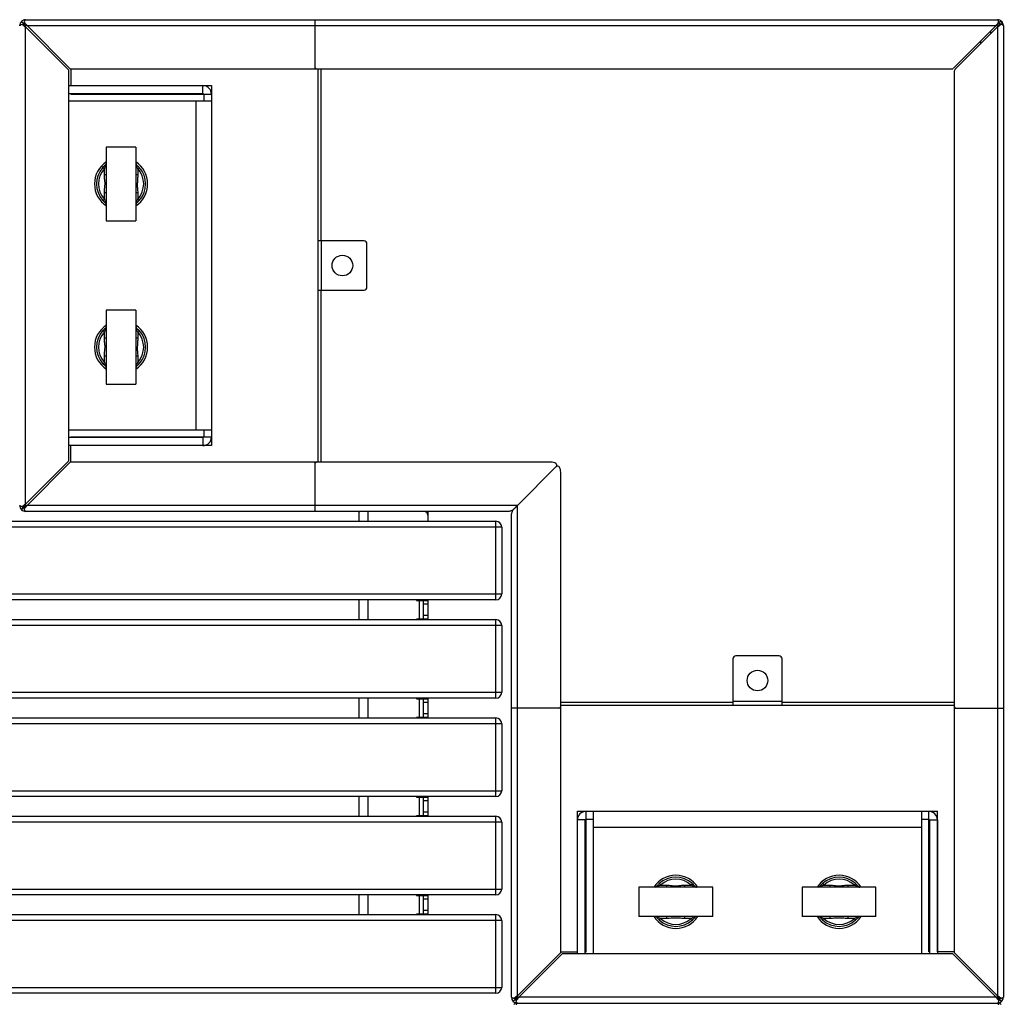
# Model space of a CAD drawing. Units: millimetres. Extents: x 983 to 9637, y 527 to 5408.
# Drawn here: x 3483 to 4483, y 4320 to 5322 of the extents above; entities that cross this region are included whole.
import ezdxf

# ---------------------------------------------------------------- set-up
doc = ezdxf.new("R2010")
doc.units = ezdxf.units.MM

# ---------------------------------------------------------------- blocks, each defined once
blk = doc.blocks.new('A$C14881')
at = {"color": 7, "linetype": 'Continuous', "lineweight": 25}
for p, q in [((2502.2, 2499.8), (2504.4, 2497.7)), ((2502.8, 2496.9), (2504.7, 2496.9)), ((2504.4, 2497.7), (2503.8, 2496.9)), ((2505.1, 2498.2), (2504.4, 2497.7)), ((2504.7, 2496.9), (2506.5, 2494.2)), ((2505.1, 2499.2), (2505.1, 2497.4)), ((2507.9, 2495.6), (2505.1, 2497.4)), ((2506.5, 2501.6), (3494.5, 2501.6)), ((2506.5, 2501.6), (2506.5, 2501.6)), ((2506.5, 2009), (2506.5, 2494.2)), ((2506.5, 2494.2), (2550.5, 2450.2)), ((2507.9, 2495.6), (3493.1, 2495.6)), ((2551.9, 2451.6), (2507.9, 2495.6)), ((2800.5, 2501.6), (2800.5, 2451.6)), ((3493.1, 2495.6), (3449.7, 2452.2)), ((3451.1, 2450.8), (3494.5, 2494.2)), ((3494.5, 2496.6), (3493.1, 2495.6)), ((3494.5, 2494.2), (3495.5, 2495.6)), ((3494.5, 2494.2), (3494.5, 1509)), ((3500.5, 2495.5), (3500.5, 2495.6)), ((3500.5, 2495.6), (3500.5, 1507.6)), ((3487.5, 2490), (3487.5, 2487.2)), ((3477.5, 2477.2), (3477.5, 2480)), ((2550.5, 2053), (2550.5, 2450.2)), ((2551.9, 2451.6), (3448.2, 2451.6)), ((2552.5, 2451.6), (2552.5, 2434.6)), ((2800.5, 2452.2), (2801.1, 2452.2)), ((2803.5, 2451.6), (2803.5, 2051.6)), ((2806.5, 2451.6), (2806.5, 2276.6)), ((3450.5, 2449.3), (3450.5, 1553)), ((2550.5, 2434.6), (2695.5, 2434.6)), ((2686.7, 2426.6), (2686.7, 2434.6)), ((2695.5, 2434.6), (2695.5, 2068.6)), ((2550.5, 2426.6), (2686.7, 2426.6)), ((2552.5, 2426.6), (2552.5, 2425.8)), ((2552.5, 2425.8), (2695.5, 2425.8)), ((2687.5, 2425.8), (2687.5, 2418.6)), ((2695.5, 2418.6), (2550.5, 2418.6)), ((2679.5, 2418.6), (2679.5, 2084.6)), ((2618.5, 2372.1), (2588.5, 2372.1)), ((2588.5, 2372.1), (2588.5, 2297.1)), ((2618.5, 2372.1), (2618.5, 2297.1)), ((2585, 2351.4), (2586.5, 2350.1)), ((2586.5, 2343.7), (2586.5, 2350.1)), ((2588.5, 2343.7), (2586.5, 2343.7)), ((2620.5, 2343.7), (2618.5, 2343.7)), ((2622, 2351.4), (2620.5, 2350.1)), ((2620.5, 2350.1), (2620.5, 2343.7)), ((2588.5, 2325.5), (2586.5, 2325.5)), ((2586.5, 2319.1), (2586.5, 2325.5)), ((2620.5, 2325.5), (2618.5, 2325.5)), ((2620.5, 2325.5), (2620.5, 2319.1)), ((2585, 2317.7), (2586.5, 2319.1)), ((2622, 2317.7), (2620.5, 2319.1)), ((2588.5, 2297.1), (2618.5, 2297.1)), ((2850.5, 2276.6), (2803.5, 2276.6)), ((2807.2, 2226.6), (2807.2, 2276.6)), ((2853.5, 2229.6), (2853.5, 2273.6)), ((2803.5, 2226.6), (2850.5, 2226.6)), ((2806.5, 2226.6), (2806.5, 2051.6)), ((2618.5, 2206.1), (2588.5, 2206.1)), ((2588.5, 2206.1), (2588.5, 2131.1)), ((2618.5, 2206.1), (2618.5, 2131.1)), ((2585, 2185.4), (2586.5, 2184.1)), ((2586.5, 2177.7), (2586.5, 2184.1)), ((2622, 2185.4), (2620.5, 2184.1)), ((2620.5, 2184.1), (2620.5, 2177.7)), ((2588.5, 2177.7), (2586.5, 2177.7)), ((2620.5, 2177.7), (2618.5, 2177.7)), ((2585, 2151.7), (2586.5, 2153.1)), ((2588.5, 2159.5), (2586.5, 2159.5)), ((2586.5, 2153.1), (2586.5, 2159.5)), ((2620.5, 2159.5), (2618.5, 2159.5)), ((2620.5, 2159.5), (2620.5, 2153.1)), ((2622, 2151.7), (2620.5, 2153.1)), ((2588.5, 2131.1), (2618.5, 2131.1)), ((2550.5, 2084.6), (2695.5, 2084.6)), ((2687.5, 2084.6), (2687.5, 2077.3)), ((2686.7, 2076.6), (2550.5, 2076.6)), ((2552.5, 2077.3), (2695.5, 2077.3)), ((2552.5, 2076.6), (2552.5, 2077.3)), ((2686.7, 2076.6), (2686.7, 2068.6)), ((2695.5, 2068.6), (2550.5, 2068.6)), ((2552.5, 2051.6), (2552.5, 2068.6)), ((2550.5, 2053), (2506.5, 2009)), ((2507.9, 2007.6), (2551.9, 2051.6)), ((3040.5, 2051.6), (2551.9, 2051.6)), ((2800.5, 2051.6), (2800.5, 2001.6)), ((2801.1, 2051), (2800.5, 2051)), ((3006.5, 2007.6), (3046, 2047.1)), ((3050.5, 1553), (3050.5, 2041.6)), ((2500.5, 2007.6), (2500.5, 2007.6)), ((2502.2, 2003.3), (2504.4, 2005.5)), ((2502.8, 2006.2), (2504.7, 2006.2)), ((2503.8, 2006.2), (2504.4, 2005.5)), ((2504.4, 2005.5), (2505.1, 2004.9)), ((2506.5, 2009), (2504.7, 2006.2)), ((2505.1, 2005.8), (2507.9, 2007.6)), ((2505.1, 2003.9), (2505.1, 2005.8)), ((3006.5, 2007.6), (2507.9, 2007.6)), ((3006.5, 1509), (3006.5, 2007.6)), ((2998, 2001.6), (2506.5, 2001.6)), ((2845.5, 1991.6), (2845.5, 2000.7)), ((2854.5, 2001.6), (2854.5, 1991.6)), ((2915.5, 2001.6), (2915.5, 1991.6)), ((3000.5, 1507.6), (3000.5, 1999.1)), ((2990.5, 1985.6), (510.5, 1985.6)), ((516.5, 1991.6), (2984.5, 1991.6)), ((2984.5, 1911.6), (2984.5, 1991.6)), ((2990.5, 1985.6), (2990.5, 1917.6)), ((510.5, 1917.6), (2990.5, 1917.6)), ((2984.5, 1911.6), (516.5, 1911.6)), ((2845.5, 1891.6), (2845.5, 1911.6)), ((2854.5, 1911.6), (2854.5, 1891.6)), ((2904, 1911.6), (2904, 1911.1)), ((2904, 1911.1), (2915.5, 1911.1)), ((2906.5, 1911.1), (2906.5, 1892.1)), ((2910.5, 1911.1), (2910.5, 1892.1)), ((2915.5, 1907.1), (2910.5, 1907.1)), ((2915.5, 1911.1), (2915.5, 1892.1)), ((2910.5, 1896.1), (2915.5, 1896.1)), ((2990.5, 1885.6), (510.5, 1885.6)), ((516.5, 1891.6), (2984.5, 1891.6)), ((2915.5, 1892.1), (2904, 1892.1)), ((2904, 1892.1), (2904, 1891.6)), ((2984.5, 1811.6), (2984.5, 1891.6)), ((2990.5, 1885.6), (2990.5, 1817.6)), ((3272.5, 1854.6), (3228.5, 1854.6)), ((3225.5, 1851.6), (3225.5, 1804.6)), ((3275.5, 1804.6), (3275.5, 1851.6)), ((510.5, 1817.6), (2990.5, 1817.6)), ((2984.5, 1811.6), (516.5, 1811.6)), ((2845.5, 1791.6), (2845.5, 1811.6)), ((2854.5, 1811.6), (2854.5, 1791.6)), ((2904, 1811.6), (2904, 1811.1)), ((2904, 1811.1), (2915.5, 1811.1)), ((2906.5, 1811.1), (2906.5, 1792.1)), ((2910.5, 1811.1), (2910.5, 1792.1)), ((2915.5, 1807.1), (2910.5, 1807.1)), ((2915.5, 1811.1), (2915.5, 1792.1)), ((3050.5, 1807.6), (3225.5, 1807.6)), ((3050.5, 1804.6), (3450.5, 1804.6)), ((3275.5, 1808.3), (3225.5, 1808.3)), ((3275.5, 1807.6), (3450.5, 1807.6)), ((2910.5, 1796.1), (2915.5, 1796.1)), ((3050.5, 1801.6), (3000.5, 1801.6)), ((3049.9, 1802.2), (3049.9, 1801.6)), ((3450.5, 1801.6), (3500.5, 1801.6)), ((3451.1, 1802.2), (3451.1, 1801.6)), ((2990.5, 1785.6), (510.5, 1785.6)), ((516.5, 1791.6), (2984.5, 1791.6)), ((2915.5, 1792.1), (2904, 1792.1)), ((2904, 1792.1), (2904, 1791.6)), ((2984.5, 1711.6), (2984.5, 1791.6)), ((2990.5, 1785.6), (2990.5, 1717.6)), ((510.5, 1717.6), (2990.5, 1717.6)), ((2984.5, 1711.6), (516.5, 1711.6)), ((2845.5, 1691.6), (2845.5, 1711.6)), ((2854.5, 1711.6), (2854.5, 1691.6)), ((2904, 1711.6), (2904, 1711.1)), ((2904, 1711.1), (2915.5, 1711.1)), ((2906.5, 1711.1), (2906.5, 1692.1)), ((2910.5, 1711.1), (2910.5, 1692.1)), ((2915.5, 1707.1), (2910.5, 1707.1)), ((2915.5, 1711.1), (2915.5, 1692.1)), ((2910.5, 1696.1), (2915.5, 1696.1)), ((3067.5, 1551.6), (3067.5, 1696.6)), ((3067.5, 1696.6), (3433.5, 1696.6)), ((3076.2, 1553.6), (3076.2, 1696.6)), ((3083.5, 1696.6), (3083.5, 1551.6)), ((3417.5, 1551.6), (3417.5, 1696.6)), ((3424.7, 1553.6), (3424.7, 1696.6)), ((3433.5, 1553.6), (3433.5, 1696.6)), ((2990.5, 1685.6), (510.5, 1685.6)), ((516.5, 1691.6), (2984.5, 1691.6)), ((2915.5, 1692.1), (2904, 1692.1)), ((2904, 1692.1), (2904, 1691.6)), ((2984.5, 1611.6), (2984.5, 1691.6)), ((2990.5, 1685.6), (2990.5, 1617.6)), ((3075.5, 1687.8), (3067.5, 1687.8)), ((3075.5, 1551.6), (3075.5, 1687.8)), ((3076.2, 1688.6), (3083.5, 1688.6)), ((3417.5, 1688.6), (3424.7, 1688.6)), ((3425.5, 1687.8), (3433.5, 1687.8)), ((3425.5, 1687.8), (3425.5, 1551.6)), ((3433.5, 1687.8), (3433.5, 1551.6)), ((3083.5, 1680.6), (3417.5, 1680.6)), ((3150.6, 1623.1), (3152, 1621.6)), ((3184.3, 1623.1), (3183, 1621.6)), ((3316.6, 1623.1), (3318, 1621.6)), ((3350.3, 1623.1), (3349, 1621.6)), ((510.5, 1617.6), (2990.5, 1617.6)), ((3130, 1619.6), (3130, 1589.6)), ((3205, 1619.6), (3130, 1619.6)), ((3152, 1621.6), (3158.4, 1621.6)), ((3158.4, 1619.6), (3158.4, 1621.6)), ((3176.6, 1619.6), (3176.6, 1621.6)), ((3176.6, 1621.6), (3183, 1621.6)), ((3205, 1589.6), (3205, 1619.6)), ((3296, 1619.6), (3296, 1589.6)), ((3371, 1619.6), (3296, 1619.6)), ((3318, 1621.6), (3324.4, 1621.6)), ((3324.4, 1619.6), (3324.4, 1621.6)), ((3342.6, 1619.6), (3342.6, 1621.6)), ((3342.6, 1621.6), (3349, 1621.6)), ((3371, 1589.6), (3371, 1619.6)), ((2984.5, 1611.6), (516.5, 1611.6)), ((2845.5, 1591.6), (2845.5, 1611.6)), ((2854.5, 1611.6), (2854.5, 1591.6)), ((2904, 1611.6), (2904, 1611.1)), ((2904, 1611.1), (2915.5, 1611.1)), ((2906.5, 1611.1), (2906.5, 1592.1)), ((2910.5, 1611.1), (2910.5, 1592.1)), ((2915.5, 1607.1), (2910.5, 1607.1)), ((2915.5, 1611.1), (2915.5, 1592.1)), ((2915.5, 1592.1), (2904, 1592.1)), ((2904, 1592.1), (2904, 1591.6)), ((2910.5, 1596.1), (2915.5, 1596.1)), ((2990.5, 1585.6), (510.5, 1585.6)), ((516.5, 1591.6), (2984.5, 1591.6)), ((2984.5, 1511.6), (2984.5, 1591.6)), ((2990.5, 1585.6), (2990.5, 1517.6)), ((3205, 1589.6), (3130, 1589.6)), ((3150.6, 1586.1), (3152, 1587.6)), ((3158.4, 1587.6), (3152, 1587.6)), ((3158.4, 1587.6), (3158.4, 1589.6)), ((3176.6, 1587.6), (3176.6, 1589.6)), ((3183, 1587.6), (3176.6, 1587.6)), ((3184.3, 1586.1), (3183, 1587.6)), ((3371, 1589.6), (3296, 1589.6)), ((3316.6, 1586.1), (3318, 1587.6)), ((3324.4, 1587.6), (3318, 1587.6)), ((3324.4, 1587.6), (3324.4, 1589.6)), ((3342.6, 1587.6), (3342.6, 1589.6)), ((3349, 1587.6), (3342.6, 1587.6)), ((3350.3, 1586.1), (3349, 1587.6)), ((3050.5, 1553), (3006.5, 1509)), ((3050.5, 1553.6), (3067.5, 1553.6)), ((3075.5, 1553.6), (3076.2, 1553.6)), ((3425.5, 1553.6), (3424.7, 1553.6)), ((3450.5, 1553.6), (3433.5, 1553.6)), ((3494.5, 1509), (3450.5, 1553)), ((3007.9, 1507.6), (3051.9, 1551.6)), ((3449.1, 1551.6), (3051.9, 1551.6)), ((3449.1, 1551.6), (3493.1, 1507.6)), ((510.5, 1517.6), (2990.5, 1517.6)), ((2984.5, 1511.6), (516.5, 1511.6)), ((3000.5, 1507.6), (3000.5, 1507.6)), ((3002.2, 1503.3), (3004.4, 1505.5)), ((3002.8, 1506.2), (3004.7, 1506.2)), ((3003.8, 1506.2), (3004.4, 1505.5)), ((3004.4, 1505.5), (3005.1, 1504.9)), ((3006.5, 1509), (3004.7, 1506.2)), ((3005.1, 1505.8), (3007.9, 1507.6)), ((3005.1, 1503.9), (3005.1, 1505.8)), ((3493.1, 1507.6), (3007.9, 1507.6)), ((3493.1, 1507.6), (3495.8, 1505.8)), ((3496.3, 1506.2), (3494.5, 1509)), ((3495.8, 1503.9), (3495.8, 1505.8)), ((3495.8, 1504.9), (3496.6, 1505.5)), ((3498.1, 1506.2), (3496.3, 1506.2)), ((3496.6, 1505.5), (3497.1, 1506.2)), ((3498.7, 1503.3), (3496.6, 1505.5)), ((3006.5, 1501.6), (3006.5, 1501.6)), ((3006.5, 1501.6), (3494.5, 1501.6)), ((3494.4, 1501.6), (3494.5, 1501.6))]:
    blk.add_line(p, q, dxfattribs=at)
at = {"color": 7, "linetype": 'Continuous', "lineweight": 25, "flags": 128}
for points in [[(2507.5, 2495.9), (2506.4, 2494.9), (2506.1, 2494.6)], [(2506.2, 2008.5), (2506.4, 2008.2), (2507.5, 2007.3)], [(3006.2, 1508.6), (3007.2, 1507.5), (3007.4, 1507.2)], [(3493.6, 1507.3), (3493.8, 1507.5), (3494.8, 1508.6)]]:
    blk.add_lwpolyline(points, dxfattribs=at)
at = {"color": 7, "linetype": 'Continuous', "lineweight": 25}
for centre in [(2828.5, 2251.6), (3250.5, 1829.6)]:
    blk.add_circle(centre, 10.5, dxfattribs=at)
for centre, radius, start, end in [((2802.5, 2453.6), 2, 180, 270), ((3448.2, 2453.6), 2, 270, 315), ((3452.5, 2449.3), 2, 135, 180), ((2686.7, 2425.8), 8.74, 360, 90), ((2686.7, 2425.8), 0.737, 0, 90), ((2603.5, 2334.6), 27, 123.749, 236.251), ((2588.8, 2353.2), 1.31, 143.698, 216.302), ((2586.5, 2355.6), 2, 309.0228, 0), ((2582.4, 2355.4), 6.05, 331.279, 1.9067), ((2603.5, 2334.6), 27, 303.749, 56.251), ((2624.7, 2355.4), 6.17, 178.4074, 208.4069), ((2620.5, 2355.6), 2, 180, 230.9772), ((2618.2, 2353.2), 1.31, 323.698, 36.302), ((2603.5, 2334.6), 25, 137.6574, 222.3426), ((2603.5, 2334.6), 23, 137.6574, 222.3426), ((2603.5, 2334.6), 23, 317.6574, 42.3426), ((2603.5, 2334.6), 25, 317.6574, 42.3426), ((2588.8, 2315.9), 1.31, 143.698, 216.302), ((2582.3, 2313.8), 6.17, 358.4074, 28.4069), ((2586.5, 2313.6), 2, 360, 50.9772), ((2624.5, 2313.8), 6.05, 151.279, 181.9067), ((2620.5, 2313.6), 2, 129.0228, 180), ((2618.2, 2315.9), 1.31, 323.698, 36.302), ((2850.5, 2273.6), 3, 360, 90), ((2850.5, 2229.6), 3, 270, 360), ((2603.5, 2168.6), 27, 123.749, 236.251), ((2603.5, 2168.6), 25, 137.6574, 222.3426), ((2603.5, 2168.6), 23, 137.6574, 222.3426), ((2588.8, 2187.2), 1.31, 143.698, 216.302), ((2586.5, 2189.6), 2, 309.0228, 360), ((2582.4, 2189.4), 6.05, 331.279, 1.9067), ((2603.5, 2168.6), 27, 303.749, 56.251), ((2624.7, 2189.4), 6.17, 178.4074, 208.4069), ((2620.5, 2189.6), 2, 180, 230.9772), ((2618.2, 2187.2), 1.31, 323.698, 36.302), ((2603.5, 2168.6), 23, 317.6574, 42.3426), ((2603.5, 2168.6), 25, 317.6574, 42.3426), ((2588.8, 2149.9), 1.31, 143.698, 216.302), ((2582.3, 2147.8), 6.17, 358.4074, 28.4069), ((2586.5, 2147.6), 2, 360, 50.9772), ((2624.5, 2147.8), 6.05, 151.279, 181.9067), ((2620.5, 2147.6), 2, 129.0228, 180), ((2618.2, 2149.9), 1.31, 323.698, 36.302), ((2686.7, 2077.3), 8.74, 270, 360), ((2686.7, 2077.3), 0.737, 270, 0), ((2802.5, 2049.6), 2, 90, 180), ((3040.5, 2041.6), 10, 59.4775, 90), ((3044.5, 2048.5), 2, 315, 59.4775), ((3047.4, 2045.6), 2, 30.5225, 135), ((3040.5, 2041.6), 10, 0, 30.5225), ((2911.5, 1997.6), 4, 360, 90), ((2984.5, 1985.6), 6, 360, 90), ((2984.5, 1917.6), 6, 270, 0), ((2984.5, 1885.6), 6, 360, 90), ((3228.5, 1851.6), 3, 90, 180), ((3272.5, 1851.6), 3, 0, 90), ((2984.5, 1817.6), 6, 270, 0), ((3048.5, 1803.6), 2, 270, 0), ((3452.5, 1803.6), 2, 180, 270), ((2984.5, 1785.6), 6, 0, 90), ((2984.5, 1717.6), 6, 270, 0), ((3076.2, 1687.8), 8.74, 90, 180), ((3424.7, 1687.8), 8.74, 0, 90), ((2984.5, 1685.6), 6, 360, 90), ((3076.2, 1687.8), 0.737, 90, 180), ((3424.7, 1687.8), 0.737, 360, 90), ((3167.5, 1604.6), 27, 33.749, 146.251), ((3167.5, 1604.6), 25, 47.6574, 132.3426), ((3167.5, 1604.6), 23, 47.6574, 132.3426), ((3333.5, 1604.6), 27, 33.749, 146.251), ((3333.5, 1604.6), 25, 47.6574, 132.3426), ((3333.5, 1604.6), 23, 47.6574, 132.3426), ((2984.5, 1617.6), 6, 270, 360), ((3146.7, 1625.8), 6.17, 268.4074, 298.4069), ((3146.5, 1621.6), 2, 270, 320.9772), ((3148.8, 1619.3), 1.31, 53.698, 126.302), ((3186.1, 1619.3), 1.31, 53.698, 126.302), ((3188.3, 1625.6), 6.05, 241.279, 271.9067), ((3188.5, 1621.6), 2, 219.0228, 270), ((3312.7, 1625.8), 6.17, 268.4074, 298.4069), ((3312.5, 1621.6), 2, 270, 320.9772), ((3314.8, 1619.3), 1.31, 53.698, 126.302), ((3352.1, 1619.3), 1.31, 53.698, 126.302), ((3354.3, 1625.6), 6.05, 241.279, 271.9067), ((3354.5, 1621.6), 2, 219.0228, 270), ((2984.5, 1585.6), 6, 360, 90), ((3167.5, 1604.6), 27, 213.749, 326.251), ((3146.5, 1587.6), 2, 39.0228, 90), ((3146.7, 1583.5), 6.05, 61.279, 91.9067), ((3148.8, 1589.9), 1.31, 233.698, 306.302), ((3167.5, 1604.6), 25, 227.6574, 312.3426), ((3167.5, 1604.6), 23, 227.6574, 312.3426), ((3188.3, 1583.4), 6.17, 88.4074, 118.4069), ((3186.1, 1589.9), 1.31, 233.698, 306.302), ((3188.5, 1587.6), 2, 90, 140.9772), ((3333.5, 1604.6), 27, 213.749, 326.251), ((3312.7, 1583.5), 6.05, 61.279, 91.9067), ((3312.5, 1587.6), 2, 39.0228, 90), ((3314.8, 1589.9), 1.31, 233.698, 306.302), ((3333.5, 1604.6), 25, 227.6574, 312.3426), ((3333.5, 1604.6), 23, 227.6574, 312.3426), ((3354.3, 1583.4), 6.17, 88.4074, 118.4069), ((3352.1, 1589.9), 1.31, 233.698, 306.302), ((3354.5, 1587.6), 2, 90, 140.9772), ((2984.5, 1517.6), 6, 270, 360)]:
    blk.add_arc(centre, radius, start, end, dxfattribs=at)
for points in [[(2502.2, 2499.8), (2501.7, 2499.2), (2500.7, 2498), (2500.6, 2496.4), (2500.5, 2495.6)], [(2502.8, 2496.9), (2503.4, 2496.5), (2504.5, 2495.5), (2505.8, 2494.6), (2506.5, 2494.2)], [(2502.2, 2003.3), (2502.9, 2002.8), (2504.1, 2001.8), (2505.7, 2001.7), (2506.5, 2001.6)], [(2505.1, 2003.9), (2505.6, 2004.5), (2506.5, 2005.6), (2507.4, 2006.9), (2507.9, 2007.6)], [(3002.2, 1503.3), (3002.9, 1502.8), (3004.1, 1501.8), (3005.7, 1501.7), (3006.5, 1501.6)], [(3005.1, 1503.9), (3005.6, 1504.5), (3006.5, 1505.6), (3007.4, 1506.9), (3007.9, 1507.6)], [(3498.1, 1506.2), (3497.6, 1506.7), (3496.5, 1507.6), (3495.1, 1508.5), (3494.5, 1509)], [(3498.7, 1503.3), (3499.2, 1504), (3500.2, 1505.2), (3500.4, 1506.8), (3500.5, 1507.6)]]:
    blk.add_open_spline(points, degree=3, dxfattribs=at)
for points, knots in [([(2500.5, 2495.5), (2500.5, 2495.7), (2500.6, 2495.9), (2501.1, 2496.2), (2501.8, 2496.6), (2502.5, 2496.8), (2502.8, 2496.9)], [0, 0, 0, 0, 0.25, 0.5, 0.75, 1, 1, 1, 1]), ([(2500.5, 2495.6), (2500.5, 2495.6), (2500.5, 2495.6), (2500.5, 2495.6), (2500.5, 2495.5), (2500.5, 2495.5)], [0, 0, 0, 0, 0.250078, 0.500156, 1, 1, 1, 1]), ([(2506.5, 2501.6), (2505.7, 2501.5), (2504.1, 2501.3), (2502.9, 2500.3), (2502.2, 2499.8)], [0, 0, 0, 0, 0.5, 1, 1, 1, 1]), ([(2505.1, 2499.2), (2505.3, 2499.6), (2505.5, 2500.2), (2505.8, 2500.9), (2506.2, 2501.4), (2506.4, 2501.5), (2506.5, 2501.6)], [0, 0, 0, 0, 0.25, 0.5, 0.75, 1, 1, 1, 1]), ([(2507.9, 2495.6), (2507.4, 2496.2), (2506.5, 2497.6), (2505.6, 2498.7), (2505.1, 2499.2)], [0, 0, 0, 0, 0.5, 1, 1, 1, 1]), ([(3495.3, 2498.6), (3495, 2498.2), (3494.3, 2497.3), (3493.5, 2496.2), (3493.1, 2495.6)], [0, 0, 0, 0, 0.381231, 1, 1, 1, 1]), ([(3494.5, 2501.6), (3494.5, 2501.6), (3494.5, 2501.6), (3494.5, 2501.6), (3494.4, 2501.6), (3494.4, 2501.6)], [0, 0, 0, 0, 0.25009, 0.50018, 1, 1, 1, 1]), ([(3494.4, 2501.6), (3494.6, 2501.5), (3494.8, 2501.4), (3495.1, 2500.9), (3495.4, 2500.4), (3495.5, 2500), (3495.6, 2499.9)], [0, 0, 0, 0, 0.302402, 0.604804, 0.907205, 1, 1, 1, 1]), ([(3498.1, 2500.3), (3497.7, 2500.6), (3496.6, 2501.4), (3495.3, 2501.5), (3494.5, 2501.6)], [0, 0, 0, 0, 0.401999, 1, 1, 1, 1]), ([(3494.5, 2496.6), (3494.5, 2496.6), (3494.5, 2496.7), (3494.7, 2497), (3495, 2497.5), (3495.2, 2498.1), (3495.3, 2498.4), (3495.3, 2498.6), (3495.3, 2498.6)], [0, 0, 0, 0, 0.000019, 0.137817, 0.471534, 0.748996, 0.999981, 1, 1, 1, 1]), ([(3495.2, 2497.3), (3495.2, 2497.3), (3495.1, 2497.2), (3494.9, 2496.9), (3494.6, 2496.7), (3494.5, 2496.6)], [0, 0, 0, 0, 0.090096, 0.532382, 1, 1, 1, 1]), ([(3494.5, 2494.2), (3495.1, 2494.6), (3496.2, 2495.4), (3497.2, 2496.1), (3497.5, 2496.4)], [0, 0, 0, 0, 0.618769, 1, 1, 1, 1]), ([(3495.2, 2497.3), (3495.3, 2497.6), (3495.4, 2498), (3495.6, 2498.7), (3495.6, 2499.2), (3495.6, 2499.4)], [0, 0, 0, 0, 0.2918251, 0.6397243, 1, 1, 1, 1]), ([(3495.3, 2498.6), (3495.4, 2498.8), (3495.6, 2499.1), (3495.7, 2499.5), (3495.6, 2499.8), (3495.6, 2499.9)], [0, 0, 0, 0, 0.369427, 0.7392, 1, 1, 1, 1]), ([(3497.5, 2496.4), (3497.5, 2496.4), (3497.5, 2496.4), (3497.3, 2496.3), (3496.9, 2496.3), (3496.3, 2496.1), (3495.9, 2495.8), (3495.6, 2495.6), (3495.5, 2495.6), (3495.5, 2495.6)], [0, 0, 0, 0, 0.000019, 0.02385, 0.271146, 0.528471, 0.862184, 0.999981, 1, 1, 1, 1]), ([(3495.5, 2495.6), (3495.6, 2495.7), (3495.8, 2496), (3496.1, 2496.2), (3496.3, 2496.3)], [0, 0, 0, 0, 0.539634, 1, 1, 1, 1]), ([(3495.6, 2498.4), (3495.6, 2498.4), (3495.7, 2498.5), (3496.1, 2498.8), (3496.8, 2499.3), (3497.5, 2499.8), (3497.9, 2500.2), (3498.1, 2500.3), (3498.1, 2500.3)], [0, 0, 0, 0, 0.000018, 0.165515, 0.50796, 0.761965, 0.999982, 1, 1, 1, 1]), ([(3497.3, 2496.7), (3497.2, 2496.8), (3497.1, 2497.1), (3496.7, 2497.6), (3496.3, 2498), (3495.9, 2498.2), (3495.7, 2498.3), (3495.6, 2498.4)], [0, 0, 0, 0, 0.221684, 0.444878, 0.640642, 0.82394, 1, 1, 1, 1]), ([(3498.3, 2496.7), (3498.2, 2496.7), (3497.8, 2496.7), (3497.2, 2496.6), (3496.5, 2496.4), (3496.2, 2496.3)], [0, 0, 0, 0, 0.140581, 0.622624, 1, 1, 1, 1]), ([(3499.2, 2499.2), (3499.2, 2499.2), (3499.1, 2499), (3498.7, 2498.6), (3498.2, 2497.9), (3497.7, 2497.2), (3497.4, 2496.8), (3497.3, 2496.7), (3497.3, 2496.7)], [0, 0, 0, 0, 0.000018, 0.238035, 0.49204, 0.834485, 0.999982, 1, 1, 1, 1]), ([(3498.8, 2496.7), (3498.7, 2496.7), (3498.4, 2496.8), (3497.9, 2496.7), (3497.6, 2496.5), (3497.5, 2496.4)], [0, 0, 0, 0, 0.369374, 0.739121, 1, 1, 1, 1]), ([(3498.1, 2500.3), (3498.3, 2500.2), (3498.6, 2500), (3499, 2499.6), (3499.2, 2499.3), (3499.2, 2499.2)], [0, 0, 0, 0, 0.399228, 0.798782, 1, 1, 1, 1]), ([(3498.8, 2496.7), (3498.9, 2496.6), (3499.3, 2496.5), (3499.8, 2496.2), (3500.3, 2495.9), (3500.4, 2495.7), (3500.5, 2495.5)], [0, 0, 0, 0, 0.092795, 0.395197, 0.697598, 1, 1, 1, 1]), ([(3500.5, 2495.6), (3500.4, 2496.4), (3500.3, 2497.7), (3499.5, 2498.8), (3499.2, 2499.2)], [0, 0, 0, 0, 0.598001, 1, 1, 1, 1]), ([(2585, 2351.4), (2585.5, 2352), (2586.4, 2352.9), (2587.3, 2353.7), (2587.7, 2354)], [0, 0, 0, 0, 0.561275, 1, 1, 1, 1]), ([(2619.2, 2354), (2619.7, 2353.6), (2620.7, 2352.8), (2621.6, 2351.8), (2622, 2351.4)], [0, 0, 0, 0, 0.5619797, 1, 1, 1, 1]), ([(2587.7, 2352.5), (2587.6, 2352.1), (2587.1, 2351.4), (2586.7, 2350.6), (2586.5, 2350.1)], [0, 0, 0, 0, 0.419688, 1, 1, 1, 1]), ([(2586.5, 2325.5), (2586.5, 2325.8), (2586.5, 2327.1), (2586.8, 2329.5), (2587.2, 2332.6), (2587.3, 2336.1), (2586.7, 2339.8), (2586.6, 2342.4), (2586.5, 2343.7)], [0, 0, 0, 0, 0.057696, 0.213975, 0.393646, 0.572796, 0.786586, 1, 1, 1, 1]), ([(2620.5, 2350.1), (2620.3, 2350.5), (2619.9, 2351.3), (2619.5, 2352), (2619.2, 2352.5)], [0, 0, 0, 0, 0.456079, 1, 1, 1, 1]), ([(2620.5, 2343.7), (2620.5, 2343.6), (2620.5, 2343.4), (2620.5, 2343.1), (2620.5, 2342.9), (2620.5, 2342.9), (2620.4, 2341.4), (2620.2, 2338.4), (2619.9, 2333.9), (2620.1, 2329.9), (2620.4, 2327.5), (2620.5, 2326.5), (2620.5, 2326.5), (2620.5, 2326.5), (2620.5, 2326.2), (2620.5, 2325.9), (2620.5, 2325.6), (2620.5, 2325.5)], [0, 0, 0, 0, 0.009785, 0.041792, 0.043307, 0.043373, 0.043375, 0.291216, 0.538985, 0.785629, 0.942193, 0.942309, 0.94277, 0.944616, 0.951998, 0.981529, 1, 1, 1, 1]), ([(2587.7, 2315.2), (2587.2, 2315.6), (2586.3, 2316.4), (2585.4, 2317.3), (2585, 2317.7)], [0, 0, 0, 0, 0.56198, 1, 1, 1, 1]), ([(2586.5, 2319.1), (2586.7, 2318.7), (2587.1, 2317.9), (2587.5, 2317.1), (2587.7, 2316.7)], [0, 0, 0, 0, 0.456079, 1, 1, 1, 1]), ([(2619.2, 2316.7), (2619.4, 2317), (2619.9, 2317.8), (2620.3, 2318.6), (2620.5, 2319.1)], [0, 0, 0, 0, 0.419688, 1, 1, 1, 1]), ([(2622, 2317.7), (2621.5, 2317.2), (2620.5, 2316.3), (2619.6, 2315.5), (2619.2, 2315.2)], [0, 0, 0, 0, 0.5612746, 1, 1, 1, 1]), ([(2585, 2185.4), (2585.5, 2186), (2586.4, 2186.9), (2587.3, 2187.7), (2587.7, 2188)], [0, 0, 0, 0, 0.561275, 1, 1, 1, 1]), ([(2587.7, 2186.5), (2587.6, 2186.1), (2587.1, 2185.4), (2586.7, 2184.6), (2586.5, 2184.1)], [0, 0, 0, 0, 0.419688, 1, 1, 1, 1]), ([(2619.2, 2188), (2619.7, 2187.6), (2620.7, 2186.8), (2621.6, 2185.8), (2622, 2185.4)], [0, 0, 0, 0, 0.5619797, 1, 1, 1, 1]), ([(2620.5, 2184.1), (2620.3, 2184.5), (2619.9, 2185.3), (2619.5, 2186), (2619.2, 2186.5)], [0, 0, 0, 0, 0.456079, 1, 1, 1, 1]), ([(2586.5, 2159.5), (2586.5, 2159.8), (2586.5, 2161.1), (2586.8, 2163.5), (2587.2, 2166.6), (2587.3, 2170.1), (2586.7, 2173.8), (2586.6, 2176.4), (2586.5, 2177.7)], [0, 0, 0, 0, 0.057696, 0.213975, 0.393646, 0.572796, 0.786586, 1, 1, 1, 1]), ([(2620.5, 2177.7), (2620.5, 2177.6), (2620.5, 2177.4), (2620.5, 2177.1), (2620.5, 2176.9), (2620.5, 2176.9), (2620.4, 2175.4), (2620.2, 2172.4), (2619.9, 2167.9), (2620.1, 2163.9), (2620.4, 2161.5), (2620.5, 2160.5), (2620.5, 2160.5), (2620.5, 2160.5), (2620.5, 2160.2), (2620.5, 2159.9), (2620.5, 2159.6), (2620.5, 2159.5)], [0, 0, 0, 0, 0.009785, 0.041792, 0.043307, 0.043373, 0.043375, 0.291216, 0.538985, 0.785629, 0.942193, 0.942309, 0.94277, 0.944616, 0.951998, 0.981529, 1, 1, 1, 1]), ([(2586.5, 2153.1), (2586.7, 2152.7), (2587.1, 2151.9), (2587.5, 2151.1), (2587.7, 2150.7)], [0, 0, 0, 0, 0.456079, 1, 1, 1, 1]), ([(2619.2, 2150.7), (2619.4, 2151), (2619.9, 2151.8), (2620.3, 2152.6), (2620.5, 2153.1)], [0, 0, 0, 0, 0.419688, 1, 1, 1, 1]), ([(2587.7, 2149.2), (2587.2, 2149.6), (2586.3, 2150.4), (2585.4, 2151.3), (2585, 2151.7)], [0, 0, 0, 0, 0.56198, 1, 1, 1, 1]), ([(2622, 2151.7), (2621.5, 2151.2), (2620.5, 2150.3), (2619.6, 2149.5), (2619.2, 2149.2)], [0, 0, 0, 0, 0.5612746, 1, 1, 1, 1]), ([(2502.8, 2006.2), (2502.5, 2006.4), (2501.8, 2006.6), (2501.1, 2006.9), (2500.6, 2007.3), (2500.5, 2007.5), (2500.5, 2007.6)], [0, 0, 0, 0, 0.25, 0.5, 0.75, 1, 1, 1, 1]), ([(2500.5, 2007.6), (2500.6, 2006.8), (2500.7, 2005.2), (2501.7, 2004), (2502.2, 2003.3)], [0, 0, 0, 0, 0.5, 1, 1, 1, 1]), ([(2506.5, 2009), (2505.8, 2008.5), (2504.5, 2007.6), (2503.4, 2006.7), (2502.8, 2006.2)], [0, 0, 0, 0, 0.5, 1, 1, 1, 1]), ([(2506.5, 2001.6), (2506.4, 2001.6), (2506.2, 2001.7), (2505.8, 2002.2), (2505.5, 2002.9), (2505.3, 2003.6), (2505.1, 2003.9)], [0, 0, 0, 0, 0.25, 0.5, 0.75, 1, 1, 1, 1]), ([(3006.5, 2007.6), (3005.8, 2006.8), (3004.3, 2005.2), (3002, 2003), (2999.8, 2001.8), (2998.5, 2001.6), (2998, 2001.6)], [0, 0, 0, 0, 0.2419026, 0.5311618, 0.8206561, 1, 1, 1, 1]), ([(3006.5, 2007.6), (3005.7, 2006.9), (3004.1, 2005.4), (3001.9, 2003.1), (3000.7, 2000.9), (3000.5, 1999.6), (3000.5, 1999.1)], [0, 0, 0, 0, 0.241903, 0.531162, 0.820656, 1, 1, 1, 1]), ([(2506.5, 2001.6), (2506.5, 2001.6), (2506.5, 2001.6), (2506.5, 2001.6), (2506.5, 2001.6), (2506.5, 2001.6)], [0, 0, 0, 0, 0.250078, 0.500156, 1, 1, 1, 1]), ([(2845.8, 2001.6), (2845.7, 2001.5), (2845.5, 2001.5), (2845.5, 2001), (2845.5, 2000.7), (2845.5, 2000.7)], [0, 0, 0, 0, 0.463843, 0.927957, 1, 1, 1, 1]), ([(3148.1, 1620.3), (3148.5, 1620.8), (3149.3, 1621.8), (3150.2, 1622.7), (3150.6, 1623.1)], [0, 0, 0, 0, 0.56198, 1, 1, 1, 1]), ([(3184.3, 1623.1), (3184.9, 1622.6), (3185.8, 1621.6), (3186.6, 1620.7), (3186.9, 1620.3)], [0, 0, 0, 0, 0.561275, 1, 1, 1, 1]), ([(3314.1, 1620.3), (3314.5, 1620.8), (3315.3, 1621.8), (3316.2, 1622.7), (3316.6, 1623.1)], [0, 0, 0, 0, 0.56198, 1, 1, 1, 1]), ([(3350.3, 1623.1), (3350.9, 1622.6), (3351.8, 1621.6), (3352.6, 1620.7), (3352.9, 1620.3)], [0, 0, 0, 0, 0.561275, 1, 1, 1, 1]), ([(3152, 1621.6), (3151.6, 1621.4), (3150.8, 1621), (3150, 1620.6), (3149.6, 1620.3)], [0, 0, 0, 0, 0.456079, 1, 1, 1, 1]), ([(3158.4, 1621.6), (3158.7, 1621.6), (3160, 1621.6), (3162.4, 1621.3), (3165.5, 1620.9), (3169, 1620.8), (3172.7, 1621.4), (3175.3, 1621.5), (3176.6, 1621.6)], [0, 0, 0, 0, 0.057696, 0.213975, 0.393646, 0.572796, 0.786586, 1, 1, 1, 1]), ([(3185.4, 1620.3), (3185, 1620.5), (3184.3, 1621), (3183.5, 1621.4), (3183, 1621.6)], [0, 0, 0, 0, 0.419688, 1, 1, 1, 1]), ([(3318, 1621.6), (3317.6, 1621.4), (3316.8, 1621), (3316, 1620.6), (3315.6, 1620.3)], [0, 0, 0, 0, 0.456079, 1, 1, 1, 1]), ([(3324.4, 1621.6), (3324.7, 1621.6), (3326, 1621.6), (3328.4, 1621.3), (3331.5, 1620.9), (3335, 1620.8), (3338.7, 1621.4), (3341.3, 1621.5), (3342.6, 1621.6)], [0, 0, 0, 0, 0.057696, 0.213975, 0.393646, 0.572796, 0.786586, 1, 1, 1, 1]), ([(3351.4, 1620.3), (3351, 1620.5), (3350.3, 1621), (3349.5, 1621.4), (3349, 1621.6)], [0, 0, 0, 0, 0.419688, 1, 1, 1, 1]), ([(3150.6, 1586.1), (3150.1, 1586.6), (3149.2, 1587.5), (3148.4, 1588.4), (3148.1, 1588.8)], [0, 0, 0, 0, 0.561275, 1, 1, 1, 1]), ([(3149.6, 1588.8), (3149.9, 1588.7), (3150.7, 1588.2), (3151.5, 1587.8), (3152, 1587.6)], [0, 0, 0, 0, 0.419688, 1, 1, 1, 1]), ([(3176.6, 1587.6), (3176.5, 1587.6), (3176.3, 1587.6), (3176, 1587.6), (3175.8, 1587.6), (3175.8, 1587.6), (3174.3, 1587.7), (3171.3, 1587.9), (3166.8, 1588.2), (3162.8, 1588), (3160.4, 1587.7), (3159.4, 1587.6), (3159.4, 1587.6), (3159.4, 1587.6), (3159.1, 1587.6), (3158.8, 1587.6), (3158.5, 1587.6), (3158.4, 1587.6)], [0, 0, 0, 0, 0.009785, 0.041792, 0.043307, 0.043373, 0.043375, 0.291216, 0.538985, 0.785629, 0.942193, 0.942309, 0.94277, 0.944616, 0.951998, 0.981529, 1, 1, 1, 1]), ([(3183, 1587.6), (3183.4, 1587.8), (3184.2, 1588.2), (3184.9, 1588.6), (3185.4, 1588.8)], [0, 0, 0, 0, 0.456079, 1, 1, 1, 1]), ([(3186.9, 1588.8), (3186.5, 1588.3), (3185.7, 1587.4), (3184.7, 1586.5), (3184.3, 1586.1)], [0, 0, 0, 0, 0.56198, 1, 1, 1, 1]), ([(3316.6, 1586.1), (3316.1, 1586.6), (3315.2, 1587.5), (3314.4, 1588.4), (3314.1, 1588.8)], [0, 0, 0, 0, 0.561275, 1, 1, 1, 1]), ([(3315.6, 1588.8), (3315.9, 1588.7), (3316.7, 1588.2), (3317.5, 1587.8), (3318, 1587.6)], [0, 0, 0, 0, 0.419688, 1, 1, 1, 1]), ([(3342.6, 1587.6), (3342.5, 1587.6), (3342.3, 1587.6), (3342, 1587.6), (3341.8, 1587.6), (3341.8, 1587.6), (3340.3, 1587.7), (3337.3, 1587.9), (3332.8, 1588.2), (3328.8, 1588), (3326.4, 1587.7), (3325.4, 1587.6), (3325.4, 1587.6), (3325.4, 1587.6), (3325.1, 1587.6), (3324.8, 1587.6), (3324.5, 1587.6), (3324.4, 1587.6)], [0, 0, 0, 0, 0.009785, 0.041792, 0.043307, 0.043373, 0.043375, 0.291216, 0.538985, 0.785629, 0.942193, 0.942309, 0.94277, 0.944616, 0.951998, 0.981529, 1, 1, 1, 1]), ([(3349, 1587.6), (3349.4, 1587.8), (3350.2, 1588.2), (3350.9, 1588.6), (3351.4, 1588.8)], [0, 0, 0, 0, 0.456079, 1, 1, 1, 1]), ([(3352.9, 1588.8), (3352.5, 1588.3), (3351.7, 1587.4), (3350.7, 1586.5), (3350.3, 1586.1)], [0, 0, 0, 0, 0.56198, 1, 1, 1, 1]), ([(3002.8, 1506.2), (3002.5, 1506.4), (3001.8, 1506.6), (3001.1, 1506.9), (3000.6, 1507.3), (3000.5, 1507.5), (3000.5, 1507.6)], [0, 0, 0, 0, 0.25, 0.5, 0.75, 1, 1, 1, 1]), ([(3000.5, 1507.6), (3000.6, 1506.8), (3000.7, 1505.2), (3001.7, 1504), (3002.2, 1503.3)], [0, 0, 0, 0, 0.5, 1, 1, 1, 1]), ([(3006.5, 1509), (3005.8, 1508.5), (3004.5, 1507.6), (3003.4, 1506.7), (3002.8, 1506.2)], [0, 0, 0, 0, 0.5, 1, 1, 1, 1]), ([(3006.5, 1501.6), (3006.4, 1501.6), (3006.2, 1501.7), (3005.8, 1502.2), (3005.5, 1502.9), (3005.3, 1503.6), (3005.1, 1503.9)], [0, 0, 0, 0, 0.25, 0.5, 0.75, 1, 1, 1, 1]), ([(3493.1, 1507.6), (3493.5, 1506.9), (3494.4, 1505.6), (3495.4, 1504.5), (3495.8, 1503.9)], [0, 0, 0, 0, 0.5, 1, 1, 1, 1]), ([(3495.8, 1503.9), (3495.7, 1503.6), (3495.5, 1502.9), (3495.1, 1502.2), (3494.8, 1501.7), (3494.6, 1501.6), (3494.4, 1501.6)], [0, 0, 0, 0, 0.25, 0.5, 0.75, 1, 1, 1, 1]), ([(3494.5, 1501.6), (3495.3, 1501.7), (3496.9, 1501.8), (3498.1, 1502.8), (3498.7, 1503.3)], [0, 0, 0, 0, 0.5, 1, 1, 1, 1]), ([(3500.5, 1507.6), (3500.4, 1507.5), (3500.3, 1507.3), (3499.8, 1506.9), (3499.1, 1506.6), (3498.5, 1506.4), (3498.1, 1506.2)], [0, 0, 0, 0, 0.25, 0.5, 0.75, 1, 1, 1, 1]), ([(3500.5, 1507.6), (3500.5, 1507.6), (3500.5, 1507.6), (3500.5, 1507.6), (3500.5, 1507.6), (3500.5, 1507.6)], [0, 0, 0, 0, 0.250078, 0.500156, 1, 1, 1, 1]), ([(3006.5, 1501.6), (3005.7, 1501.5), (3004.4, 1501.4), (3003.3, 1500.6), (3002.8, 1500.3)], [0, 0, 0, 0, 0.5980013, 1, 1, 1, 1]), ([(3005.4, 1499.9), (3005.4, 1500), (3005.6, 1500.4), (3005.8, 1500.9), (3006.2, 1501.4), (3006.4, 1501.5), (3006.5, 1501.6)], [0, 0, 0, 0, 0.093245, 0.395497, 0.697749, 1, 1, 1, 1]), ([(3006.5, 1501.6), (3006.5, 1501.6), (3006.5, 1501.6), (3006.5, 1501.6), (3006.5, 1501.6), (3006.5, 1501.6)], [0, 0, 0, 0, 0.250078, 0.500156, 1, 1, 1, 1]), ([(3494.5, 1501.6), (3494.5, 1501.6), (3494.5, 1501.6), (3494.5, 1501.6), (3494.4, 1501.6), (3494.4, 1501.6)], [0, 0, 0, 0, 0.250078, 0.500156, 1, 1, 1, 1]), ([(3494.4, 1501.6), (3494.6, 1501.5), (3494.8, 1501.4), (3495.1, 1500.9), (3495.4, 1500.4), (3495.6, 1500), (3495.6, 1499.9)], [0, 0, 0, 0, 0.302252, 0.604503, 0.906755, 1, 1, 1, 1]), ([(3498.1, 1500.3), (3497.7, 1500.6), (3496.6, 1501.4), (3495.3, 1501.5), (3494.5, 1501.6)], [0, 0, 0, 0, 0.401999, 1, 1, 1, 1])]:
    blk.add_open_spline(points, degree=3, knots=knots, dxfattribs=at)

msp = doc.modelspace()

# ---------------------------------------------------------------- block references
msp.add_blockref('A$C14881', (982.3, 2820.1))

doc.saveas('drawing.dxf')
